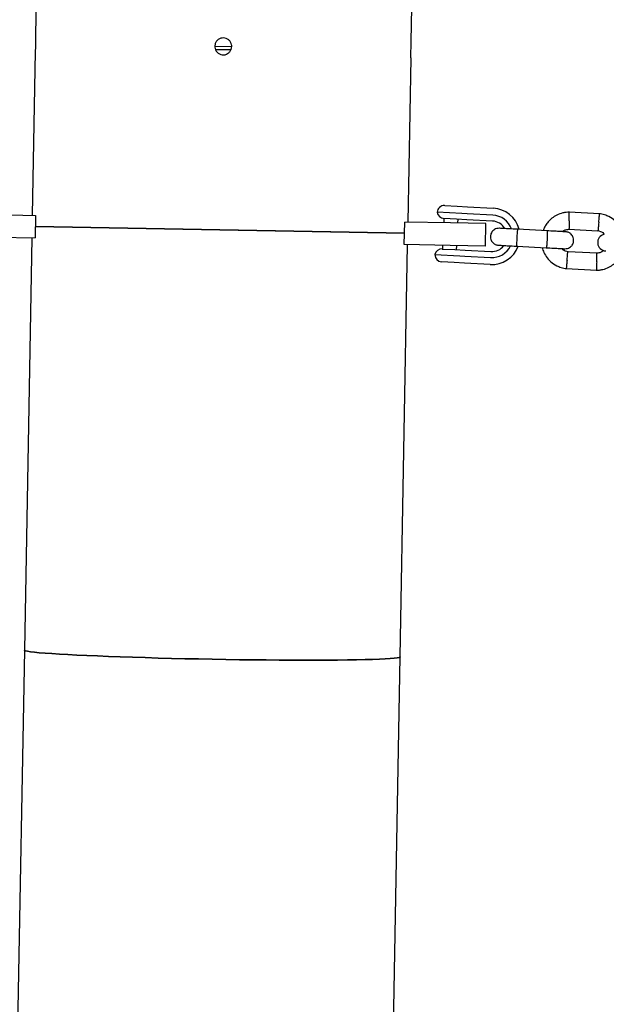
# Model space of a CAD drawing. Units: millimetres. Extents: x 2274 to 22541, y 884 to 13895.
# Drawn here: x 11562 to 11770, y 6844 to 7192 of the extents above; entities that cross this region are included whole.
import ezdxf

# ---------------------------------------------------------------- set-up
doc = ezdxf.new("R2010")
doc.units = ezdxf.units.MM
doc.layers.add('Dimensions', color=7, linetype='Continuous')
doc.styles.get("Standard").update_dxf_attribs({"font": 'arial.ttf'})
doc.dimstyles.new('Leikkiset keinu', dxfattribs={"dimtxt": 150, "dimasz": 2.5, "dimexe": 0.06, "dimexo": 0.625, "dimtad": 0, "dimtih": 1, "dimtoh": 1, "dimdec": 0, "dimtxsty": 'Standard', "dimcen": 2.5, "dimadec": 0, "dimazin": 0, "dimtfac": 1, "dimtmove": 0, "dimatfit": 3, "dimfxl": 1, "dimarcsym": 0})

# ---------------------------------------------------------------- blocks, each defined once
blk = doc.blocks.new('*D10')
at = {"layer": 'Defpoints', "color": 0, "transparency": 16777216}
for p in [(18551.32, 8653.74), (2279.84, 5506.75), (2279.84, 982.48)]:
    blk.add_point(p, dxfattribs=at)
at = {"layer": 'Dimensions', "color": 0, "lineweight": -2, "transparency": 16777216}
for p, q in [((18551.32, 8653.11), (18551.32, 982.42)), ((2279.84, 5506.13), (2279.84, 982.42)), ((2282.34, 982.48), (10140.02, 982.48)), ((18548.82, 982.48), (10691.13, 982.48))]:
    blk.add_line(p, q, dxfattribs=at)
at = {"layer": 'Dimensions', "color": 0, "transparency": 16777216}
for points in [[(2282.34, 982.89), (2282.34, 982.06), (2279.84, 982.48)], [(18548.82, 982.89), (18548.82, 982.06), (18551.32, 982.48)]]:
    blk.add_solid(points, dxfattribs=at)
at = {"layer": 'Dimensions', "color": 0, "transparency": 16777216, "insert": (10415.58, 982.48), "char_height": 150, "attachment_point": 5}
blk.add_mtext('16280', dxfattribs=at)
blk = doc.blocks.new('*D12')
at = {"layer": 'Defpoints', "color": 0, "transparency": 16777216}
for p in [(17054.27, 8639.78), (3778.7, 5389.48), (17054.27, 1693.04)]:
    blk.add_point(p, dxfattribs=at)
at = {"layer": 'Dimensions', "color": 0, "lineweight": -2, "transparency": 16777216}
for p, q in [((17054.27, 8639.16), (17054.27, 1692.98)), ((3778.7, 5388.85), (3778.7, 1692.98)), ((3781.2, 1693.04), (10140.93, 1693.04)), ((17051.77, 1693.04), (10692.04, 1693.04))]:
    blk.add_line(p, q, dxfattribs=at)
at = {"layer": 'Dimensions', "color": 0, "transparency": 16777216}
for points in [[(3781.2, 1693.45), (3781.2, 1692.62), (3778.7, 1693.04)], [(17051.77, 1693.45), (17051.77, 1692.62), (17054.27, 1693.04)]]:
    blk.add_solid(points, dxfattribs=at)
at = {"layer": 'Dimensions', "color": 0, "transparency": 16777216, "insert": (10416.49, 1693.04), "char_height": 150, "width": 550.2729, "attachment_point": 5}
blk.add_mtext('13280', dxfattribs=at)

msp = doc.modelspace()

# ---------------------------------------------------------------- linework, layer by layer
at = {"color": 7, "linetype": 'Continuous', "lineweight": 25}
for p, q in [((11568.19, 7199.06), (11567.97, 7187.07)), ((11700.95, 7184.62), (11701.17, 7196.66)), ((11567.87, 7181.1), (11566.82, 7123.08)), ((11631.44, 7182.92), (11637.41, 7182.81)), ((11631.63, 7181.81), (11637.17, 7181.71)), ((11699.79, 7120.67), (11700.84, 7178.66)), ((11718.87, 7123.69), (11710.13, 7124.15)), ((11712.76, 7126.52), (11717.13, 7126.29)), ((11717.13, 7126.29), (11720.83, 7126.09)), ((11720.83, 7126.09), (11729.93, 7125.6)), ((11767.6, 7123.59), (11756.77, 7124.16)), ((11551.82, 7123.35), (11568, 7123.05)), ((11568, 7123.05), (11567.86, 7115.06)), ((11698.47, 7112.69), (11698.61, 7120.69)), ((11714.79, 7120.4), (11698.61, 7120.69)), ((11712.51, 7121.92), (11712.43, 7120.44)), ((11716.91, 7121.69), (11712.48, 7121.93)), ((11720.59, 7121.49), (11716.91, 7121.69)), ((11717.43, 7120.35), (11717.5, 7121.66)), ((11720.72, 7123.59), (11718.87, 7123.69)), ((11729.69, 7121.01), (11720.59, 7121.49)), ((11729.82, 7123.11), (11720.72, 7123.59)), ((11698.54, 7116.69), (11567.93, 7119.05)), ((11567.93, 7119.05), (11633.23, 7117.87)), ((11633.23, 7117.87), (11698.54, 7116.69)), ((11727.29, 7120.17), (11714.79, 7120.4)), ((11727.15, 7112.17), (11727.29, 7120.17)), ((11749.14, 7117.57), (11738.58, 7118.13)), ((11756.63, 7118.17), (11766.99, 7117.61)), ((11551.67, 7115.35), (11567.86, 7115.06)), ((11566.67, 7115.08), (11564.03, 6969.12)), ((11697.01, 6966.72), (11699.65, 7112.67)), ((11714.65, 7112.4), (11698.47, 7112.69)), ((11711.9, 7111.14), (11716.33, 7110.91)), ((11712.01, 7112.45), (11711.94, 7111.14)), ((11727.15, 7112.17), (11714.65, 7112.4)), ((11716.33, 7110.91), (11720.02, 7110.71)), ((11716.93, 7110.87), (11717.01, 7112.36)), ((11720.02, 7110.71), (11729.11, 7110.22)), ((11738.26, 7112.14), (11748.82, 7111.58)), ((11766.67, 7109.63), (11756.31, 7110.18)), ((11709.33, 7109.18), (11718.07, 7108.71)), ((11718.07, 7108.71), (11719.93, 7108.61)), ((11719.93, 7108.61), (11729.02, 7108.13)), ((11716.06, 7106.31), (11711.69, 7106.55)), ((11719.77, 7106.12), (11716.06, 7106.31)), ((11728.87, 7105.63), (11719.77, 7106.12)), ((11755.7, 7104.21), (11766.54, 7103.63)), ((11564.03, 6969.12), (11559.61, 6724.58)), ((11692.59, 6722.17), (11697.01, 6966.72))]:
    msp.add_line(p, q, dxfattribs=at)
at = {"color": 7, "linetype": 'Continuous', "lineweight": 25, "flags": 128}
for points in [[(11697.01, 6966.72), (11696.96, 6966.65), (11696.61, 6966.51), (11695.9, 6966.38), (11694.84, 6966.25), (11693.44, 6966.14), (11691.7, 6966.03), (11689.64, 6965.94), (11687.26, 6965.85), (11684.57, 6965.78), (11681.6, 6965.72), (11678.36, 6965.67), (11674.86, 6965.63), (11671.13, 6965.61), (11667.18, 6965.59), (11663.03, 6965.59), (11658.71, 6965.6), (11654.24, 6965.63), (11649.64, 6965.66), (11644.94, 6965.71), (11640.17, 6965.77), (11635.34, 6965.84), (11630.48, 6965.93), (11625.63, 6966.02), (11620.8, 6966.12), (11616.03, 6966.24), (11611.33, 6966.36), (11606.74, 6966.49), (11602.27, 6966.63), (11597.95, 6966.77), (11593.8, 6966.92), (11589.86, 6967.08), (11586.12, 6967.24), (11582.63, 6967.4), (11579.39, 6967.57), (11576.42, 6967.74), (11573.75, 6967.91), (11571.37, 6968.08), (11569.31, 6968.25), (11567.58, 6968.41), (11566.18, 6968.58), (11565.13, 6968.74), (11564.43, 6968.9), (11564.07, 6969.05), (11564.03, 6969.12)], [(11564.03, 6969.12), (11564.07, 6969.05), (11564.43, 6968.9), (11565.13, 6968.74), (11566.18, 6968.58), (11567.58, 6968.41), (11569.31, 6968.25), (11571.37, 6968.08), (11573.75, 6967.91), (11576.42, 6967.74), (11579.39, 6967.57), (11582.63, 6967.4), (11586.12, 6967.24), (11589.86, 6967.08), (11593.8, 6966.92), (11597.95, 6966.77), (11602.27, 6966.63), (11606.74, 6966.49), (11611.33, 6966.36), (11616.03, 6966.24), (11620.8, 6966.12), (11625.63, 6966.02), (11630.48, 6965.93)], [(11630.48, 6965.93), (11635.34, 6965.84), (11640.17, 6965.77), (11644.94, 6965.71), (11649.64, 6965.66), (11654.24, 6965.63), (11658.71, 6965.6), (11663.03, 6965.59), (11667.18, 6965.59), (11671.13, 6965.61), (11674.86, 6965.63), (11678.36, 6965.67), (11681.6, 6965.72), (11684.57, 6965.78), (11687.26, 6965.85), (11689.64, 6965.94), (11691.7, 6966.03), (11693.44, 6966.14), (11694.84, 6966.25), (11695.9, 6966.38), (11696.61, 6966.51), (11696.96, 6966.65), (11697.01, 6966.72)]]:
    msp.add_lwpolyline(points, dxfattribs=at)
at = {"color": 7, "linetype": 'Continuous', "lineweight": 25}
for centre, radius, start, end in [((11712.62, 7124.02), 2.5, 86.9506, 176.9506), ((11712.61, 7124.42), 2.5, 186.1575, 266.9506), ((11729.4, 7115.62), 10, 14.6731, 86.9497), ((11729.4, 7115.62), 5.4, 31.4876, 86.9502), ((11729.4, 7115.62), 5.4, 31.4364, 86.9502), ((11729.42, 7115.62), 7.5, 20.5953, 86.9499), ((11769.88, 7113.45), 2.99, 102.6981, 267.2264), ((11711.77, 7108.65), 2.5, 86.9506, 167.7437), ((11729.4, 7115.62), 10, 266.9512, 339.4848), ((11729.42, 7115.62), 7.5, 266.9513, 333.1162), ((11729.4, 7115.62), 5.4, 266.951, 322.4648), ((11729.4, 7115.62), 5.4, 266.951, 322.4136), ((11711.82, 7109.04), 2.5, 176.9506, 266.9506)]:
    msp.add_arc(centre, radius, start, end, dxfattribs=at)
for points, knots in [([(11567.97, 7187.07), (11567.98, 7187.03), (11567.98, 7186.97), (11567.99, 7186.45), (11568, 7185.69), (11568, 7184.74), (11567.98, 7183.71), (11567.95, 7182.73), (11567.91, 7181.89), (11567.88, 7181.32), (11567.86, 7181.05), (11567.87, 7181.09), (11567.87, 7181.1)], [0, 0, 0, 0, 0.107296, 0.214589, 0.321951, 0.429358, 0.53669, 0.643945, 0.75124, 0.858631, 0.966022, 1, 1, 1, 1]), ([(11637.41, 7182.81), (11637.37, 7182.47), (11637.29, 7181.8), (11636.76, 7180.91), (11635.99, 7180.24), (11635.03, 7179.87), (11634, 7179.83), (11633.02, 7180.14), (11632.2, 7180.75), (11631.62, 7181.6), (11631.36, 7182.59), (11631.45, 7183.62), (11631.86, 7184.55), (11632.56, 7185.3), (11633.48, 7185.77), (11634.49, 7185.92), (11635.5, 7185.72), (11636.38, 7185.2), (11637.04, 7184.41), (11637.37, 7183.57), (11637.4, 7183.02), (11637.41, 7182.81)], [0, 0, 0, 0, 0.053651, 0.107302, 0.160986, 0.214693, 0.268363, 0.321994, 0.375645, 0.429343, 0.483043, 0.536695, 0.590326, 0.643994, 0.697701, 0.751386, 0.805024, 0.858663, 0.912348, 0.966055, 1, 1, 1, 1]), ([(11700.84, 7178.66), (11700.84, 7178.69), (11700.84, 7178.76), (11700.83, 7179.28), (11700.82, 7180.04), (11700.82, 7180.99), (11700.84, 7182.01), (11700.87, 7183), (11700.9, 7183.84), (11700.94, 7184.41), (11700.95, 7184.68), (11700.95, 7184.63), (11700.95, 7184.62)], [0, 0, 0, 0, 0.107296, 0.214589, 0.321951, 0.429358, 0.53669, 0.643945, 0.75124, 0.858631, 0.966022, 1, 1, 1, 1]), ([(11756.95, 7124.16), (11756.57, 7124.15), (11755.77, 7124.12), (11754.24, 7123.85), (11752.48, 7123.21), (11750.74, 7122.1), (11749.41, 7120.84), (11748.46, 7119.55), (11747.87, 7118.49), (11747.64, 7117.86), (11747.57, 7117.65)], [0, 0, 0, 0, 0.094529, 0.195689, 0.383518, 0.552511, 0.702648, 0.833907, 0.946272, 1, 1, 1, 1]), ([(11756.81, 7121.16), (11756.81, 7121.17), (11756.81, 7121.52), (11756.82, 7122.21), (11756.83, 7123.1), (11756.84, 7123.78), (11756.84, 7124.08), (11756.83, 7124.17), (11756.83, 7124.16), (11756.83, 7124.15)], [0, 0, 0, 0, 0.008571, 0.223204, 0.437835, 0.652439, 0.867003, 0.97311, 1, 1, 1, 1]), ([(11756.81, 7121.16), (11756.81, 7121.15), (11756.8, 7120.8), (11756.79, 7120.11), (11756.77, 7119.22), (11756.76, 7118.54), (11756.75, 7118.24), (11756.74, 7118.15), (11756.74, 7118.17), (11756.74, 7118.17)], [0, 0, 0, 0, 0.008585, 0.223553, 0.438521, 0.653476, 0.868384, 0.974649, 1, 1, 1, 1]), ([(11767.29, 7120.6), (11767.29, 7120.59), (11767.26, 7120.24), (11767.2, 7119.55), (11767.11, 7118.67), (11767.04, 7117.99), (11767.01, 7117.69), (11766.99, 7117.61), (11766.99, 7117.62), (11766.99, 7117.62)], [0, 0, 0, 0, 0.008575, 0.223309, 0.438042, 0.652763, 0.867436, 0.973585, 1, 1, 1, 1]), ([(11767.29, 7120.6), (11767.29, 7120.61), (11767.32, 7120.96), (11767.39, 7121.65), (11767.46, 7122.54), (11767.52, 7123.21), (11767.54, 7123.51), (11767.54, 7123.6), (11767.54, 7123.59), (11767.54, 7123.58)], [0, 0, 0, 0, 0.008575, 0.223306, 0.438036, 0.652739, 0.867401, 0.973557, 1, 1, 1, 1]), ([(11776.08, 7116.07), (11775.89, 7116.69), (11775.48, 7118.03), (11774.29, 7119.92), (11772.54, 7121.68), (11770.75, 7122.72), (11769.3, 7123.24), (11768.36, 7123.48), (11767.72, 7123.57), (11767.41, 7123.61)], [0, 0, 0, 0, 0.159294, 0.340998, 0.542415, 0.763515, 0.841821, 0.92233, 1, 1, 1, 1]), ([(11732.11, 7118.48), (11731.79, 7118.46), (11731.19, 7118.44), (11730.42, 7118.09), (11729.86, 7117.66), (11729.41, 7117.13), (11729.13, 7116.56), (11728.97, 7115.95), (11728.93, 7115.3), (11729.05, 7114.61), (11729.37, 7113.9), (11729.88, 7113.26), (11730.7, 7112.67), (11731.41, 7112.55), (11731.79, 7112.49)], [0, 0, 0, 0, 0.10192, 0.190658, 0.26487, 0.32531, 0.411641, 0.465563, 0.524744, 0.618768, 0.686678, 0.772364, 0.877467, 1, 1, 1, 1]), ([(11738.98, 7118.11), (11738.09, 7118.16), (11736.31, 7118.25), (11734.06, 7118.37), (11732.47, 7118.46), (11732.23, 7118.47), (11732.11, 7118.48)], [0, 0, 0, 0, 0.250108, 0.500072, 0.750036, 1, 1, 1, 1]), ([(11738.34, 7112.14), (11738.34, 7112.14), (11738.33, 7112.14), (11738.31, 7112.27), (11738.32, 7112.78), (11738.34, 7113.55), (11738.37, 7114.35), (11738.41, 7115.01), (11738.43, 7115.51), (11738.47, 7116.17), (11738.52, 7116.93), (11738.58, 7117.65), (11738.63, 7118.04), (11738.65, 7118.13), (11738.66, 7118.13), (11738.66, 7118.13)], [0, 0, 0, 0, 0.004286, 0.111621, 0.218955, 0.326276, 0.433577, 0.48664, 0.539698, 0.592756, 0.700028, 0.807313, 0.914638, 0.995714, 1, 1, 1, 1]), ([(11748.82, 7111.58), (11748.82, 7111.58), (11748.84, 7111.58), (11748.88, 7111.7), (11748.94, 7112.21), (11749.02, 7112.98), (11749.07, 7113.78), (11749.11, 7114.44), (11749.14, 7114.94), (11749.17, 7115.6), (11749.19, 7116.36), (11749.19, 7117.08), (11749.18, 7117.48), (11749.15, 7117.57), (11749.14, 7117.57), (11749.14, 7117.57)], [0, 0, 0, 0, 0.0042865, 0.1116213, 0.2189554, 0.3262763, 0.4335768, 0.4866395, 0.5396978, 0.5927561, 0.7000285, 0.8073133, 0.9146378, 0.9957135, 1, 1, 1, 1]), ([(11755.54, 7117.23), (11755.46, 7117.23), (11755.3, 7117.24), (11753.83, 7117.32), (11751.65, 7117.44), (11749.88, 7117.53), (11749, 7117.58)], [0, 0, 0, 0, 0.2392464, 0.492818, 0.7463896, 1, 1, 1, 1]), ([(11754.47, 7117.29), (11754.62, 7117.41), (11755.06, 7117.76), (11755.85, 7118.08), (11756.48, 7118.11), (11756.74, 7118.12)], [0, 0, 0, 0, 0.241288, 0.678744, 1, 1, 1, 1]), ([(11755.24, 7111.24), (11755.56, 7111.25), (11756.17, 7111.27), (11756.94, 7111.62), (11757.49, 7112.05), (11757.94, 7112.58), (11758.23, 7113.15), (11758.38, 7113.76), (11758.43, 7114.41), (11758.31, 7115.1), (11757.99, 7115.82), (11757.48, 7116.46), (11756.66, 7117.05), (11755.95, 7117.16), (11755.56, 7117.23)], [0, 0, 0, 0, 0.10192, 0.190658, 0.264869, 0.32531, 0.411641, 0.465563, 0.524744, 0.618768, 0.686678, 0.772364, 0.877467, 1, 1, 1, 1]), ([(11766.83, 7117.64), (11767.18, 7117.56), (11767.83, 7117.43), (11768.68, 7117.01), (11769.05, 7116.57), (11769.23, 7116.37)], [0, 0, 0, 0, 0.384842, 0.714504, 1, 1, 1, 1]), ([(11731.79, 7112.49), (11731.91, 7112.48), (11732.15, 7112.47), (11733.74, 7112.38), (11735.99, 7112.26), (11737.77, 7112.17), (11738.66, 7112.12)], [0, 0, 0, 0, 0.249964, 0.499928, 0.749892, 1, 1, 1, 1]), ([(11747.24, 7111.66), (11747.43, 7111.06), (11747.83, 7109.75), (11749.01, 7107.88), (11750.76, 7106.12), (11752.55, 7105.08), (11754.01, 7104.56), (11754.94, 7104.32), (11755.58, 7104.23), (11755.89, 7104.19)], [0, 0, 0, 0, 0.154697, 0.337395, 0.539913, 0.762221, 0.840956, 0.921905, 1, 1, 1, 1]), ([(11748.68, 7111.59), (11749.56, 7111.54), (11751.34, 7111.44), (11753.51, 7111.33), (11754.98, 7111.25), (11755.14, 7111.24), (11755.22, 7111.24)], [0, 0, 0, 0, 0.25361, 0.507182, 0.760754, 1, 1, 1, 1]), ([(11756.47, 7110.16), (11756.12, 7110.23), (11755.47, 7110.37), (11754.68, 7110.76), (11754.34, 7111.14), (11754.21, 7111.29)], [0, 0, 0, 0, 0.413965, 0.768577, 1, 1, 1, 1]), ([(11756.06, 7107.19), (11756.07, 7107.21), (11756.07, 7107.23), (11756.07, 7107.29), (11756.09, 7107.51), (11756.14, 7108.03), (11756.21, 7108.81), (11756.27, 7109.57), (11756.31, 7110.08), (11756.31, 7110.15), (11756.31, 7110.18)], [0, 0, 0, 0, 0.008578, 0.01507, 0.041045, 0.145267, 0.355891, 0.570687, 0.785447, 1, 1, 1, 1]), ([(11766.35, 7103.63), (11766.74, 7103.65), (11767.53, 7103.67), (11769.06, 7103.95), (11770.82, 7104.59), (11772.56, 7105.7), (11773.89, 7106.96), (11774.84, 7108.25), (11775.45, 7109.34), (11775.69, 7110), (11775.77, 7110.24)], [0, 0, 0, 0, 0.093734, 0.194044, 0.380295, 0.547868, 0.696742, 0.826899, 0.93832, 1, 1, 1, 1]), ([(11769.02, 7110.65), (11768.8, 7110.47), (11768.31, 7110.07), (11767.45, 7109.72), (11766.83, 7109.69), (11766.56, 7109.68)], [0, 0, 0, 0, 0.304236, 0.705388, 1, 1, 1, 1]), ([(11756.06, 7107.19), (11756.06, 7107.18), (11756.06, 7107.16), (11756.05, 7107.09), (11756.04, 7106.88), (11755.99, 7106.35), (11755.91, 7105.58), (11755.84, 7104.81), (11755.79, 7104.33), (11755.77, 7104.18), (11755.77, 7104.21), (11755.77, 7104.21)], [0, 0, 0, 0, 0.008571, 0.015057, 0.041009, 0.14514, 0.355583, 0.570172, 0.784725, 0.999237, 1, 1, 1, 1]), ([(11766.55, 7106.64), (11766.55, 7106.62), (11766.54, 7106.27), (11766.53, 7105.58), (11766.51, 7104.69), (11766.49, 7104.02), (11766.48, 7103.72), (11766.48, 7103.63), (11766.47, 7103.64), (11766.47, 7103.64)], [0, 0, 0, 0, 0.0085754, 0.2233063, 0.4380357, 0.6527388, 0.867401, 0.9735567, 1, 1, 1, 1]), ([(11766.55, 7106.64), (11766.55, 7106.65), (11766.55, 7107), (11766.56, 7107.69), (11766.57, 7108.58), (11766.58, 7109.25), (11766.57, 7109.56), (11766.57, 7109.64), (11766.57, 7109.63), (11766.57, 7109.63)], [0, 0, 0, 0, 0.008575, 0.223309, 0.438042, 0.652763, 0.867436, 0.973585, 1, 1, 1, 1])]:
    msp.add_open_spline(points, degree=3, knots=knots, dxfattribs=at)

# ---------------------------------------------------------------- dimensions: what is measured, and where the dimension line sits
at = {"layer": 'Dimensions'}
for base, p1, p2, text, picture, middle in [((2279.84, 982.48), (18551.32, 8653.74), (2279.84, 5506.75), '16280', '*D10', (10415.58, 982.48)), ((17054.27, 1693.04), (3778.7, 5389.48), (17054.27, 8639.78), '13280', '*D12', (10416.49, 1693.04))]:
    dim = msp.add_linear_dim(base=base, p1=p1, p2=p2, text=text, dimstyle='Leikkiset keinu', dxfattribs=at)
    dim.commit()
    dim.dimension.update_dxf_attribs({"geometry": picture, "text_midpoint": middle, "dimtype": 160})

doc.saveas('drawing.dxf')
